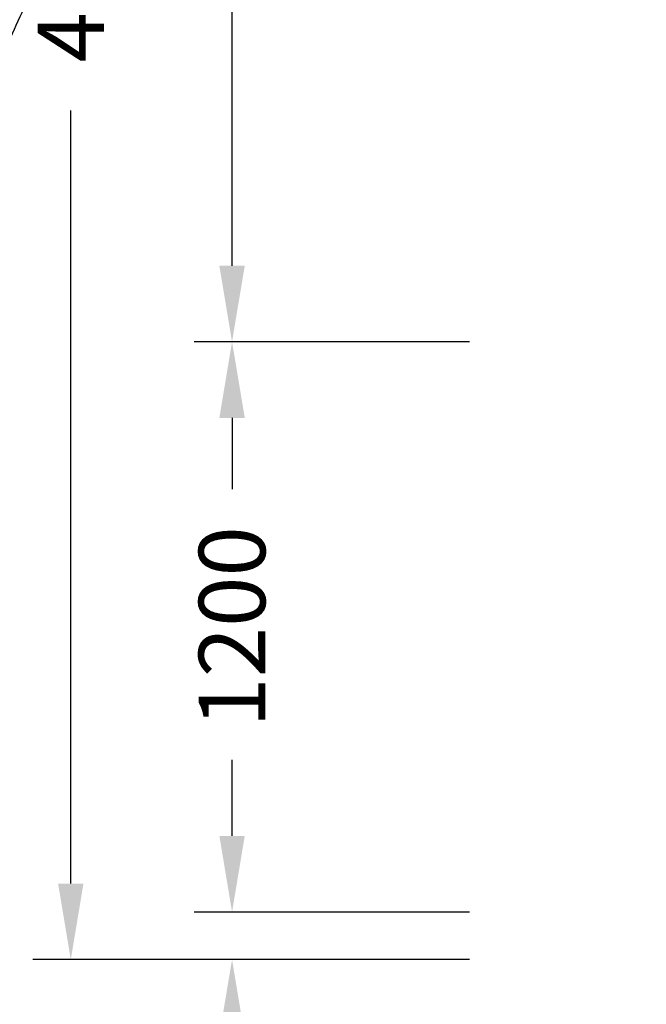
# Model space of a CAD drawing. Extents: x -2880 to 5697, y -2266 to 6022.
# Drawn here: x -1447 to -128, y -194 to 1878 of the extents above; entities that cross this region are included whole.
import ezdxf

# ---------------------------------------------------------------- set-up
doc = ezdxf.new("R2010")
doc.units = 0
doc.header["$LTSCALE"] = 350
doc.header["$MEASUREMENT"] = 0
doc.linetypes.add('STRICHPUNKT', pattern=[1, 0.5, -0.25, 0, -0.25])
doc.layers.add('BEM', color=7, linetype='CONTINUOUS')
doc.layers.add('SICHER-MIN', color=7, linetype='STRICHPUNKT')
doc.styles.get("Standard").update_dxf_attribs({"font": 'txt.shx'})
doc.dimstyles.new('Europa 1-50', dxfattribs={"dimscale": 40, "dimtxt": 3.5, "dimasz": 4, "dimexe": 2, "dimexo": 0, "dimgap": 2, "dimtad": 0, "dimdec": 0, "dimzin": 0, "dimdsep": 46, "dimtxsty": 'Standard', "dimcen": 2, "dimadec": 0, "dimazin": 0, "dimtfac": 1, "dimtdec": 0, "dimtofl": 0, "dimtmove": 0, "dimatfit": 3, "dimfxl": 2, "dimtolj": 1, "dimtzin": 0, "dimarcsym": 0})

# ---------------------------------------------------------------- blocks, each defined once
blk = doc.blocks.new('*D6')
at = {"layer": 'BEM', "color": 0, "lineweight": -2, "transparency": 16777216}
for p, q in [((-500, 1200), (-1080, 1200)), ((-1000, 1040), (-1000, 890)), ((-1000, 160), (-1000, 310)), ((-500, 0), (-1080, 0))]:
    blk.add_line(p, q, dxfattribs=at)
at = {"layer": 'BEM', "color": 0, "transparency": 16777216}
for points in [[(-1026.7, 1040), (-973.3, 1040), (-1000, 1200)], [(-1026.7, 160), (-973.3, 160), (-1000, 0)]]:
    blk.add_solid(points, dxfattribs=at)
at = {"layer": 'BEM', "color": 0, "transparency": 16777216, "insert": (-1000, 600), "char_height": 140, "attachment_point": 5, "rotation": 90}
blk.add_mtext('\\A1;1200', dxfattribs=at)
blk = doc.blocks.new('*D9')
at = {"layer": 'BEM', "color": 0, "lineweight": -2, "transparency": 16777216}
for p, q in [((-1000, 160), (-1000, 320)), ((-500, 0), (-1080, 0)), ((-500, -100), (-1080, -100)), ((-1000, -260), (-1000, -420))]:
    blk.add_line(p, q, dxfattribs=at)
at = {"layer": 'BEM', "color": 0, "transparency": 16777216}
for points in [[(-1026.7, 160), (-973.3, 160), (-1000, 0)], [(-1026.7, -260), (-973.3, -260), (-1000, -100)]]:
    blk.add_solid(points, dxfattribs=at)
at = {"layer": 'BEM', "color": 0, "transparency": 16777216, "insert": (-1000, -640), "char_height": 140, "attachment_point": 5, "rotation": 90}
blk.add_mtext('\\A1;100', dxfattribs=at)
blk = doc.blocks.new('*D11')
at = {"layer": 'BEM', "color": 0, "lineweight": -2, "transparency": 16777216}
for p, q in [((-1000, 4100), (-1419.4, 4100)), ((-1339.4, 3940), (-1339.4, 2313.3)), ((-1339.4, 60), (-1339.4, 1686.7)), ((-1000, -100), (-1419.4, -100))]:
    blk.add_line(p, q, dxfattribs=at)
at = {"layer": 'BEM', "color": 0, "transparency": 16777216}
for points in [[(-1366.1, 3940), (-1312.7, 3940), (-1339.4, 4100)], [(-1366.1, 60), (-1312.7, 60), (-1339.4, -100)]]:
    blk.add_solid(points, dxfattribs=at)
at = {"layer": 'BEM', "color": 0, "transparency": 16777216, "insert": (-1339.4, 2000), "char_height": 140, "attachment_point": 5, "rotation": 90}
blk.add_mtext('\\A1;4200', dxfattribs=at)
blk = doc.blocks.new('*D12')
at = {"layer": 'BEM', "color": 0, "lineweight": -2, "transparency": 16777216}
for p, q in [((-500, 4100), (-1080, 4100)), ((-1000, 3940), (-1000, 2963.3)), ((-1000, 1360), (-1000, 2336.7)), ((-500, 1200), (-1080, 1200))]:
    blk.add_line(p, q, dxfattribs=at)
at = {"layer": 'BEM', "color": 0, "transparency": 16777216}
for points in [[(-1026.7, 3940), (-973.3, 3940), (-1000, 4100)], [(-1026.7, 1360), (-973.3, 1360), (-1000, 1200)]]:
    blk.add_solid(points, dxfattribs=at)
at = {"layer": 'BEM', "color": 0, "transparency": 16777216, "insert": (-1000, 2650), "char_height": 140, "attachment_point": 5, "rotation": 90}
blk.add_mtext('\\A1;2900', dxfattribs=at)

msp = doc.modelspace()

# ---------------------------------------------------------------- linework, layer by layer
at = {"layer": 'SICHER-MIN'}
msp.add_lwpolyline([(4767, 4187.4), (4767, 5022.2, 0.414214), (3767, 6022.2), (3227, 6022.2, 0.414214), (2227, 5022.2), (2227, 4187.4, 0.213422), (1727, 3069.4), (1727, 2800), (0, 2800, 0.414214), (-1600, 1200), (-1600, 0, 0.414214), (0, -1600), (4097, -1600, 0.414214), (5697, 0), (5697, 1200, 0.189895), (5267, 2291.4), (5267, 3069.4, 0.213422)], format="xyb", close=True, dxfattribs=at)

# ---------------------------------------------------------------- dimensions: what is measured, and where the dimension line sits
at = {"layer": 'BEM'}
dim = msp.add_linear_dim(base=(-1339.4, 4100), p1=(-1000, -100), p2=(-1000, 4100), angle=90, dimstyle='Europa 1-50', dxfattribs=at)
dim.commit()
dim.dimension.update_dxf_attribs({"geometry": '*D11', "text_midpoint": (-1339.4, 2000), "dimtype": 160})
for base, p1, p2, angle, picture, middle in [((-1000, 4100), (-500, 1200), (-500, 4100), 90, '*D12', (-1000, 2650)), ((-1000, 1200), (-500, 0), (-500, 1200), 90, '*D6', (-1000, 600)), ((-1000, -100), (-500, 0), (-500, -100), 270, '*D9', (-1000, -640))]:
    dim = msp.add_linear_dim(base=base, p1=p1, p2=p2, angle=angle, dimstyle='Europa 1-50', dxfattribs=at)
    dim.commit()
    dim.dimension.update_dxf_attribs({"geometry": picture, "text_midpoint": middle})

doc.saveas('drawing.dxf')
